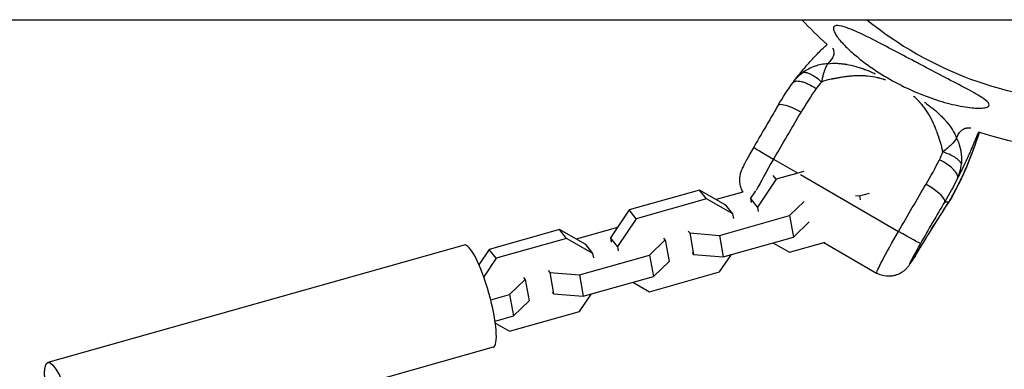
# Model space of a CAD drawing. Units: millimetres. Extents: x -1570 to 7570, y -2550 to 2550.
# Drawn here: x 5727 to 5972, y -157 to -70 of the extents above; entities that cross this region are included whole.
import ezdxf

# ---------------------------------------------------------------- set-up
doc = ezdxf.new("R2010")
doc.units = ezdxf.units.MM
doc.header["$LTSCALE"] = 20
doc.layers.add('2d', color=230, linetype='Continuous')

msp = doc.modelspace()

# ---------------------------------------------------------------- linework, layer by layer
at = {"layer": '2d'}
for p, q in [((4852.7, -69.85), (6000, -69.85)), ((5914.71, -104.62), (5920.51, -107.98)), ((5922.3, -107.68), (5915.4, -109.63)), ((5915.4, -109.63), (5910.73, -116.55)), ((5915.4, -109.63), (5914.62, -108.66)), ((5921.39, -108.48), (5945.85, -122.62)), ((5953.66, -109.23), (5953.66, -109.23)), ((5954.23, -108.21), (5954.23, -108.21)), ((5896.25, -112.34), (5878.76, -117.28)), ((5902.85, -116.08), (5896.25, -112.34)), ((5898, -114.54), (5896.25, -112.34)), ((5907.04, -112.81), (5900.39, -114.69)), ((5910.21, -112.51), (5908.97, -114.35)), ((5898, -114.54), (5880.52, -119.47)), ((5904.6, -118.28), (5898, -114.54)), ((5910.73, -116.55), (5908.97, -114.35)), ((5908.97, -114.35), (5909.17, -115.44)), ((5918.71, -118.68), (5922.32, -115.16)), ((5935.13, -113.69), (5936.1, -113.77)), ((5936.1, -113.77), (5938.6, -113.06)), ((5936.1, -113.77), (5936.28, -114.76)), ((5957.38, -115.23), (5958.43, -115.23)), ((5878.76, -117.28), (5874.09, -124.19)), ((5880.52, -119.47), (5878.76, -117.28)), ((5904.6, -118.28), (5902.85, -116.08)), ((5910.73, -116.55), (5910.92, -117.64)), ((5880.52, -119.47), (5875.85, -126.39)), ((5901.22, -123.61), (5918.71, -118.68)), ((5904.8, -119.37), (5904.6, -118.28)), ((5918.71, -118.68), (5919.67, -124.03)), ((5861.37, -122.18), (5843.88, -127.12)), ((5867.97, -125.92), (5861.37, -122.18)), ((5863.12, -124.38), (5861.37, -122.18)), ((5875.83, -121.62), (5865.51, -124.53)), ((5893.48, -122.56), (5893.84, -123.01)), ((5919.67, -124.03), (5923.56, -120.25)), ((5863.12, -124.38), (5845.64, -129.32)), ((5869.72, -128.12), (5863.12, -124.38)), ((5875.85, -126.39), (5874.09, -124.19)), ((5874.09, -124.19), (5874.29, -125.28)), ((5883.83, -128.52), (5887.71, -124.74)), ((5887.71, -124.74), (5887.36, -124.29)), ((5887.71, -124.74), (5888.68, -130.09)), ((5893.84, -123.01), (5901.22, -123.61)), ((5893.84, -123.01), (5894.81, -128.36)), ((5901.22, -123.61), (5902.19, -128.96)), ((5902.19, -128.96), (5919.67, -124.03)), ((5837.64, -126.02), (5733.95, -155.28)), ((5843.88, -127.12), (5841.31, -130.93)), ((5845.64, -129.32), (5843.88, -127.12)), ((5869.72, -128.12), (5867.97, -125.92)), ((5875.85, -126.39), (5876.04, -127.48)), ((5914.54, -125.47), (5918.68, -127.82)), ((5918.68, -127.82), (5927.57, -125.31)), ((5927.23, -125.41), (5940.38, -133.01)), ((5845.64, -129.32), (5842.51, -133.95)), ((5866.34, -133.45), (5883.83, -128.52)), ((5869.92, -129.21), (5869.72, -128.12)), ((5883.83, -128.52), (5884.79, -133.87)), ((5894.45, -127.91), (5894.81, -128.36)), ((5894.81, -128.36), (5902.19, -128.96)), ((5901.29, -132.73), (5904.22, -128.39)), ((5858.6, -132.4), (5858.96, -132.85)), ((5884.79, -133.87), (5888.68, -130.09)), ((5848.95, -138.36), (5852.83, -134.58)), ((5852.83, -134.58), (5852.48, -134.13)), ((5852.83, -134.58), (5853.8, -139.93)), ((5858.96, -132.85), (5866.34, -133.45)), ((5858.96, -132.85), (5859.93, -138.2)), ((5866.34, -133.45), (5867.31, -138.8)), ((5867.31, -138.8), (5884.79, -133.87)), ((5883.8, -137.66), (5901.29, -132.73)), ((5879.66, -135.32), (5883.8, -137.66)), ((5844.25, -139.69), (5848.95, -138.36)), ((5848.95, -138.36), (5849.91, -143.71)), ((5859.57, -137.75), (5859.93, -138.2)), ((5859.93, -138.2), (5867.31, -138.8)), ((5866.41, -142.57), (5869.34, -138.23)), ((5849.91, -143.71), (5853.8, -139.93)), ((5845.34, -145), (5849.91, -143.71)), ((5848.92, -147.51), (5866.41, -142.57)), ((5845.41, -145.52), (5848.92, -147.51)), ((5844.84, -151.52), (5741.15, -180.78))]:
    msp.add_line(p, q, dxfattribs=at)
at = {"layer": '2d', "extrusion": (0, 0, -1)}
for centre, radius, start, end in [((-5997.23, 0), 102.82, 312.2943, 317.2077), ((-5996.89, -0.59), 102.5, 310.9162, 310.9163), ((-5996.89, -0.59), 102.5, 308.2637, 308.2646), ((-5996.89, -0.59), 102.5, 295.1453, 295.1456), ((-5996.89, -0.59), 102.5, 292.3788, 292.3794), ((-5996.89, -0.59), 102.5, 289.7939, 289.7948), ((-5997.23, 0), 102.82, 271.1157, 287.7671)]:
    msp.add_arc(centre, radius, start, end, dxfattribs=at)
at = {"layer": '2d'}
for centre, major_axis, ratio, start_param, end_param in [((5995.05, 0), (0, 90.23), 0.999021, 2.456117, 3.119426), ((5917.03, -104.62), (26.22, 45.37), 0.03832, 1.331369, 1.592938), ((5914.97, -104.62), (-5.2, 3), 0.022124, 0, 1.532458), ((5915.24, -104.62), (6, 10.39), 0.03832, 1.592938, 2.440581), ((5952.18, -112.23), (-5.17, 3.05), 0.236972, 4.598824, 4.751842), ((5952.18, -112.23), (-5.17, 3.05), 0.236972, 3.181046, 4.598824), ((5953.36, -125.62), (23.22, 40.18), 0.03832, 1.331369, 1.592938), ((5841.24, -138.77), (-3.6, 12.75), 0.201414, 3.141593, 6.283185), ((5951.58, -125.62), (3, 5.19), 0.03832, 1.592938, 4.157826)]:
    msp.add_ellipse(centre, major_axis=major_axis, ratio=ratio, start_param=start_param, end_param=end_param, dxfattribs=at)
at = {"layer": '2d', "extrusion": (0, 0, -1)}
for centre, major_axis, ratio, start_param, end_param in [((5921.04, -94.23), (-5.17, 3.05), 0.236972, 0, 1.007744), ((5921.04, -94.23), (-5.17, 3.05), 0.236972, 1.007744, 1.531343), ((5888.13, -74.59), (0, 81.29), 0.999021, 1.862125, 2.08982), ((5948.17, -122.62), (26.22, 45.37), 0.03832, 4.690247, 4.951816), ((5936.52, -155.84), (29.02, 50.22), 0.03832, -1.016233, -0.651224), ((5953.24, -112.23), (-5.04, 3.26), 0.794759, 3.078413, 3.141593), ((5946.39, -122.62), (6, 10.39), 0.03832, 3.141593, 4.690247), ((5946.12, -122.62), (-5.2, 3), 0.022124, 3.179931, 4.750727), ((5944.97, -125.46), (-5.12, 3.12), 0.526185, 3.096515, 3.141593), ((5737.55, -168.03), (-3.6, 12.75), 0.201414, -0.777855, 3.906364)]:
    msp.add_ellipse(centre, major_axis=major_axis, ratio=ratio, start_param=start_param, end_param=end_param, dxfattribs=at)
at = {"layer": '2d'}
for points, knots in [([(5930.58, -71.3), (5930.62, -71.3), (5930.66, -71.3), (5931.29, -71.33), (5932.06, -71.53), (5934.21, -72.29), (5935.88, -73.03), (5939.94, -75.03), (5942.14, -76.19), (5946.15, -78.3), (5947.99, -79.28), (5950.15, -80.43), (5950.48, -80.6), (5950.81, -80.77), (5952.56, -81.7), (5954.33, -82.63), (5957.9, -84.49), (5959.77, -85.46), (5963.37, -87.36), (5964.97, -88.23), (5966.79, -89.37), (5967.4, -89.79), (5968.09, -90.41), (5968.28, -90.64), (5968.45, -91.03), (5968.45, -91.18), (5968.31, -91.45), (5968.15, -91.56), (5967.61, -91.78), (5967.16, -91.85), (5965.75, -91.94), (5964.5, -91.87), (5961.47, -91.46), (5959.72, -91.09), (5956.2, -90.16), (5954.35, -89.56), (5950.23, -88), (5947.92, -86.96), (5943.89, -84.84), (5942.11, -83.8), (5939.33, -81.97), (5938.26, -81.22), (5936.35, -79.77), (5935.48, -79.07), (5933.73, -77.55), (5932.84, -76.71), (5931.26, -75.02), (5930.66, -74.26), (5929.92, -73.1), (5929.71, -72.65), (5929.57, -71.95), (5929.63, -71.7), (5929.95, -71.37), (5930.23, -71.3), (5930.58, -71.3)], [-27.995007, -27.995007, -27.995007, -27.995007, -27.628902, -27.628902, -22.714655, -22.714655, -15.117261, -15.117261, -7.39222, -7.39222, -1.122377, -1.122377, 0, 0, 0, 5.941145, 5.941145, 12.141473, 12.141473, 18.568377, 18.568377, 21.852266, 21.852266, 23.833908, 23.833908, 25.455354, 25.455354, 27.237915, 27.237915, 30.065329, 30.065329, 35.581787, 35.581787, 41.843779, 41.843779, 48.495538, 48.495538, 56.766653, 56.766653, 63.301413, 63.301413, 67.391587, 67.391587, 70.925513, 70.925513, 74.916377, 74.916377, 79.059186, 79.059186, 82.355636, 82.355636, 85.343832, 85.343832, 88.422264, 88.422264, 88.422264, 88.422264]), ([(5919.78, -85.21), (5920.29, -84.54), (5920.78, -83.91), (5921.71, -82.76), (5922.13, -82.27), (5923.37, -80.82), (5924.21, -79.87), (5925.86, -78.12), (5926.66, -77.32), (5927.59, -76.46), (5927.84, -76.22), (5928.04, -76.05)], [0.005378, 0.005378, 0.005378, 0.005378, 0.332018, 0.332018, 0.672277, 0.672277, 1.263718, 1.263718, 1.911368, 1.911368, 2.238259, 2.238259, 2.238259, 2.238259]), ([(5929.42, -76.91), (5929.43, -76.94), (5929.45, -76.97), (5929.51, -77.08), (5929.55, -77.16), (5929.61, -77.3), (5929.63, -77.36), (5929.66, -77.44), (5929.67, -77.48), (5929.68, -77.5), (5929.68, -77.51), (5929.68, -77.52), (5929.68, -77.52), (5929.74, -77.73), (5929.77, -77.95), (5929.75, -78.3), (5929.73, -78.42), (5929.69, -78.61), (5929.67, -78.67), (5929.64, -78.77), (5929.62, -78.82), (5929.61, -78.87), (5929.59, -78.9), (5929.59, -78.92), (5929.47, -79.21), (5929.31, -79.5), (5928.86, -80.13), (5928.57, -80.47), (5928.2, -80.83)], [0.3539988, 0.3539988, 0.3539988, 0.3539988, 0.375, 0.375, 0.4375, 0.4375, 0.46875, 0.484375, 0.4921875, 0.4960938, 0.4980469, 0.4980469, 0.5, 0.5, 0.625, 0.625, 0.6875, 0.6875, 0.71875, 0.71875, 0.734375, 0.7421875, 0.7421875, 0.75, 0.75, 0.875, 0.875, 1, 1, 1, 1]), ([(5928.2, -80.83), (5928.06, -81.03), (5927.92, -81.29), (5927.69, -81.76), (5927.62, -81.93), (5927.5, -82.21), (5927.47, -82.31), (5927.41, -82.46), (5927.38, -82.54), (5927.35, -82.63), (5927.33, -82.68), (5927.32, -82.7), (5927.32, -82.71), (5927.32, -82.72), (5927.25, -82.9), (5927.19, -83.09), (5927.1, -83.41), (5927.07, -83.52), (5927.03, -83.68), (5927.01, -83.77), (5926.98, -83.87), (5926.97, -83.92), (5926.96, -83.95), (5926.96, -83.96), (5926.96, -83.97), (5926.96, -83.97), (5926.96, -83.97), (5926.86, -84.39), (5926.8, -84.72), (5926.71, -85.2), (5926.69, -85.34), (5926.68, -85.39)], [0, 0, 0, 0, 0.25, 0.25, 0.375, 0.375, 0.4375, 0.4375, 0.46875, 0.484375, 0.492187, 0.496094, 0.496094, 0.5, 0.5, 0.625, 0.625, 0.6875, 0.6875, 0.71875, 0.734375, 0.742187, 0.746094, 0.748047, 0.749023, 0.749023, 0.75, 0.75, 0.875, 0.875, 1, 1, 1, 1]), ([(5928.2, -80.83), (5928.98, -80.73), (5929.77, -80.7), (5930.95, -80.74), (5931.35, -80.77), (5931.94, -80.84), (5932.14, -80.86), (5932.43, -80.9), (5932.58, -80.93), (5932.76, -80.96), (5932.83, -80.97), (5932.88, -80.98), (5932.91, -80.98), (5933.68, -81.11), (5934.43, -81.29), (5935.56, -81.61), (5935.93, -81.72), (5936.5, -81.91), (5936.69, -81.97), (5936.97, -82.07), (5937.11, -82.12), (5937.28, -82.18), (5937.36, -82.21), (5937.4, -82.23), (5937.42, -82.24), (5937.43, -82.24), (5938.11, -82.49), (5938.78, -82.77), (5939.66, -83.16), (5939.86, -83.24), (5940.05, -83.33)], [0, 0, 0, 0, 0.125, 0.125, 0.1875, 0.1875, 0.21875, 0.21875, 0.234375, 0.2421875, 0.2460937, 0.2460937, 0.25, 0.25, 0.375, 0.375, 0.4375, 0.4375, 0.46875, 0.46875, 0.484375, 0.4921875, 0.4960938, 0.4980469, 0.4980469, 0.5, 0.5, 0.625, 0.625, 0.6597785, 0.6597785, 0.6597785, 0.6597785]), ([(5919.76, -85.24), (5920.05, -84.85), (5920.36, -84.49), (5921.13, -83.71), (5921.59, -83.32), (5922.05, -82.99)], [0.1244939, 0.1244939, 0.1244939, 0.1244939, 0.5, 0.5, 1, 1, 1, 1]), ([(5924.99, -81.47), (5924.98, -81.48), (5924.96, -81.49), (5924.43, -81.68), (5923.92, -81.89), (5922.96, -82.4), (5922.5, -82.68), (5922.05, -82.99)], [0.4914651, 0.4914651, 0.4914651, 0.4914651, 0.5, 0.5, 0.75, 0.75, 1, 1, 1, 1]), ([(5922.05, -82.99), (5922.31, -82.94), (5922.62, -82.96), (5923.23, -83.11), (5923.51, -83.21), (5923.81, -83.35)], [0, 0, 0, 0, 0.25, 0.25, 0.4378508, 0.4378508, 0.4378508, 0.4378508]), ([(5923.81, -83.35), (5923.91, -83.39), (5924.01, -83.44), (5924.52, -83.71), (5924.95, -83.98), (5925.82, -84.62), (5926.26, -84.99), (5926.68, -85.39)], [0.4378508, 0.4378508, 0.4378508, 0.4378508, 0.5, 0.5, 0.75, 0.75, 1, 1, 1, 1]), ([(5919.52, -85.57), (5919.67, -85.36), (5919.91, -85.22), (5920.61, -85.1), (5921.08, -85.14), (5921.89, -85.33), (5922.18, -85.42), (5922.49, -85.53)], [0.0254161, 0.0254161, 0.0254161, 0.0254161, 0.25, 0.25, 0.5, 0.5, 0.6269482, 0.6269482, 0.6269482, 0.6269482]), ([(5922.49, -85.53), (5922.78, -85.64), (5923.09, -85.76), (5924.04, -86.21), (5924.7, -86.59), (5925.33, -87.02)], [0.6269482, 0.6269482, 0.6269482, 0.6269482, 0.75, 0.75, 1, 1, 1, 1]), ([(5942.65, -84.91), (5942.4, -84.82), (5942.15, -84.74), (5941.69, -84.61), (5941.37, -84.52), (5940.98, -84.42), (5940.79, -84.37), (5940.69, -84.35), (5940.65, -84.34), (5940.62, -84.34), (5940.61, -84.33), (5939.79, -84.15), (5938.97, -84.02), (5937.72, -83.89), (5937.29, -83.87), (5936.65, -83.84), (5936.33, -83.83), (5935.95, -83.83), (5935.76, -83.84), (5935.67, -83.84), (5935.63, -83.84), (5935.6, -83.84), (5935.58, -83.84), (5935.19, -83.85), (5934.8, -83.87), (5934.2, -83.91), (5933.9, -83.94), (5933.54, -83.97), (5933.36, -83.99), (5933.27, -84.01), (5933.22, -84.01), (5933.2, -84.01), (5933.19, -84.01), (5933.18, -84.02), (5932.88, -84.05), (5932.54, -84.1), (5931.97, -84.18), (5931.78, -84.21), (5931.47, -84.26), (5931.31, -84.29), (5931.11, -84.32), (5931.02, -84.34), (5930.97, -84.35), (5930.95, -84.35), (5930.93, -84.35), (5930.92, -84.36), (5930.74, -84.39), (5930.47, -84.44), (5930.19, -84.49), (5930.08, -84.51), (5930.05, -84.51), (5930.03, -84.51), (5930, -84.52), (5929.95, -84.53), (5929.84, -84.55), (5929.75, -84.56), (5929.58, -84.6), (5929.52, -84.61), (5929.43, -84.62), (5929.41, -84.62), (5929.39, -84.63), (5929.35, -84.63), (5929.32, -84.64), (5929.12, -84.68), (5928.94, -84.71), (5928.06, -84.91), (5927.37, -85.12), (5926.68, -85.39)], [0.1502483, 0.1502483, 0.1502483, 0.1502483, 0.1875, 0.1875, 0.21875, 0.234375, 0.2421875, 0.2460937, 0.2480469, 0.2480469, 0.25, 0.25, 0.375, 0.375, 0.4375, 0.4375, 0.46875, 0.484375, 0.4921875, 0.4960937, 0.4980469, 0.4980469, 0.5, 0.5, 0.5625, 0.5625, 0.59375, 0.609375, 0.6171875, 0.6210937, 0.6230469, 0.6240234, 0.6240234, 0.625, 0.625, 0.6875, 0.6875, 0.71875, 0.71875, 0.734375, 0.7421875, 0.7460937, 0.7480469, 0.7490234, 0.7490234, 0.75, 0.75, 0.78125, 0.796875, 0.796875, 0.8007812, 0.8007812, 0.8046875, 0.8125, 0.8125, 0.828125, 0.828125, 0.8359375, 0.8359375, 0.8378906, 0.8378906, 0.8398437, 0.84375, 0.84375, 0.875, 0.875, 1, 1, 1, 1]), ([(5956.85, -102.82), (5956.8, -102.46), (5956.74, -102.11), (5956.63, -101.59), (5956.57, -101.33), (5956.5, -101.08), (5956.46, -100.91), (5956.43, -100.82), (5956.31, -100.39), (5956.19, -100.05), (5956.01, -99.54), (5955.95, -99.37), (5955.87, -99.11), (5955.82, -98.99), (5955.77, -98.84), (5955.75, -98.77), (5955.73, -98.73), (5955.73, -98.71), (5955.61, -98.38), (5955.49, -98.04), (5955.32, -97.57), (5955.28, -97.47), (5955.21, -97.29), (5955.15, -97.11), (5955.06, -96.89), (5955, -96.74), (5954.97, -96.67), (5954.96, -96.64), (5954.95, -96.62), (5954.95, -96.61), (5954.79, -96.22), (5954.63, -95.85), (5954.38, -95.31), (5954.25, -95.05), (5954.1, -94.76), (5954.03, -94.61), (5953.99, -94.54), (5953.97, -94.5), (5953.96, -94.48), (5953.96, -94.48), (5953.55, -93.7), (5953.11, -92.99), (5952.4, -91.98), (5952.16, -91.65), (5951.78, -91.18), (5951.59, -90.95), (5951.36, -90.68), (5951.24, -90.55), (5951.19, -90.49), (5951.16, -90.46), (5951.14, -90.44), (5950.83, -90.1), (5950.53, -89.79), (5950.07, -89.34), (5949.86, -89.15), (5949.65, -88.97), (5949.61, -88.93)], [0, 0, 0, 0, 0.0625, 0.0625, 0.09375, 0.109375, 0.109375, 0.125, 0.125, 0.1875, 0.1875, 0.21875, 0.21875, 0.234375, 0.2421875, 0.2460938, 0.2460938, 0.25, 0.25, 0.3125, 0.3125, 0.328125, 0.328125, 0.34375, 0.359375, 0.3671875, 0.3710938, 0.3730469, 0.3730469, 0.375, 0.375, 0.4375, 0.4375, 0.46875, 0.484375, 0.4921875, 0.4960938, 0.4980469, 0.4980469, 0.5, 0.5, 0.625, 0.625, 0.6875, 0.6875, 0.71875, 0.734375, 0.7421875, 0.7460938, 0.7460938, 0.75, 0.75, 0.8125, 0.8125, 0.84375, 0.8529422, 0.8529422, 0.8529422, 0.8529422]), ([(5952.3, -90.41), (5952.48, -90.54), (5952.66, -90.67), (5953.14, -91.02), (5953.43, -91.24), (5953.86, -91.58), (5954.08, -91.74), (5954.32, -91.94), (5954.44, -92.03), (5954.5, -92.08), (5954.52, -92.1), (5954.54, -92.12), (5954.55, -92.12), (5955.18, -92.65), (5955.77, -93.17), (5956.6, -93.99), (5956.87, -94.26), (5957.26, -94.68), (5957.39, -94.83), (5957.58, -95.04), (5957.68, -95.15), (5957.77, -95.26), (5957.83, -95.33), (5957.86, -95.37), (5958.4, -96.02), (5958.86, -96.65), (5959.68, -97.98), (5960.03, -98.67), (5960.32, -99.39)], [0.3386294, 0.3386294, 0.3386294, 0.3386294, 0.375, 0.375, 0.4375, 0.4375, 0.46875, 0.484375, 0.4921875, 0.4960938, 0.4980469, 0.4980469, 0.5, 0.5, 0.625, 0.625, 0.6875, 0.6875, 0.71875, 0.71875, 0.734375, 0.7421875, 0.7421875, 0.75, 0.75, 0.875, 0.875, 1, 1, 1, 1]), ([(5915.87, -91.18), (5915.47, -91.86), (5915.07, -92.55), (5914.26, -93.92), (5913.85, -94.62), (5913.04, -96.01), (5912.63, -96.71), (5911.81, -98.11), (5911.4, -98.81), (5910.59, -100.22), (5910.18, -100.92), (5909.78, -101.62)], [4.4508201, 4.4508201, 4.4508201, 4.4508201, 4.5031339, 4.5031339, 4.5554477, 4.5554477, 4.6077614, 4.6077614, 4.6600752, 4.6600752, 4.712389, 4.712389, 4.712389, 4.712389]), ([(5958.93, -114.44), (5959.54, -113.35), (5960.13, -112.24), (5961.26, -110), (5961.79, -108.87), (5962.81, -106.6), (5963.28, -105.45), (5964.18, -103.16), (5964.6, -102.02), (5965.33, -99.89), (5965.64, -98.91), (5965.93, -97.94)], [3.180175474, 3.180175474, 3.180175474, 3.180175474, 3.181202412, 3.181202412, 3.18222935, 3.18222935, 3.183256288, 3.183256288, 3.184283225, 3.184283225, 3.185160663, 3.185160663, 3.185160663, 3.185160663]), ([(5960.32, -99.39), (5960.49, -98.93), (5960.68, -98.54), (5961.09, -97.9), (5961.31, -97.65), (5961.77, -97.25), (5962.02, -97.1), (5962.4, -96.95), (5962.52, -96.91), (5962.72, -96.86), (5962.79, -96.85), (5962.89, -96.83), (5962.94, -96.83), (5963, -96.82), (5963.03, -96.82), (5963.04, -96.82), (5963.05, -96.82), (5963.05, -96.82), (5963.29, -96.79), (5963.53, -96.8), (5963.81, -96.83), (5963.86, -96.83), (5963.9, -96.84)], [0, 0, 0, 0, 0.125, 0.125, 0.25, 0.25, 0.375, 0.375, 0.4375, 0.4375, 0.46875, 0.46875, 0.484375, 0.4921875, 0.4960938, 0.4980469, 0.4980469, 0.5, 0.5, 0.625, 0.625, 0.6473315, 0.6473315, 0.6473315, 0.6473315]), ([(5965.78, -97.87), (5965.72, -97.99), (5965.65, -98.13), (5965.54, -98.39), (5965.47, -98.53), (5965.39, -98.72), (5965.35, -98.82), (5965.33, -98.87), (5965.32, -98.89), (5965.32, -98.9), (5965.31, -98.91), (5965.31, -98.91), (5965.22, -99.12), (5965.13, -99.35), (5964.97, -99.73), (5964.89, -99.92), (5964.79, -100.17), (5964.74, -100.29), (5964.71, -100.36), (5964.7, -100.39), (5964.69, -100.4), (5964.69, -100.41), (5964.68, -100.42), (5964.58, -100.68), (5964.46, -100.96), (5964.27, -101.41), (5964.17, -101.64), (5964.05, -101.92), (5963.99, -102.07), (5963.96, -102.14), (5963.95, -102.18), (5963.94, -102.2), (5963.93, -102.21), (5963.93, -102.21), (5963.93, -102.22), (5963.83, -102.46), (5963.71, -102.73), (5963.51, -103.2), (5963.43, -103.37), (5963.32, -103.63), (5963.26, -103.77), (5963.18, -103.93), (5963.15, -104.01), (5963.13, -104.06), (5963.12, -104.08), (5963.11, -104.09), (5963.11, -104.09), (5963.11, -104.1), (5963.11, -104.1), (5963, -104.35), (5962.91, -104.54), (5962.84, -104.69)], [0.1269937, 0.1269937, 0.1269937, 0.1269937, 0.1875, 0.1875, 0.21875, 0.234375, 0.2421875, 0.2460937, 0.2480469, 0.2490234, 0.2490234, 0.25, 0.25, 0.3125, 0.3125, 0.34375, 0.359375, 0.3671875, 0.3710937, 0.3730469, 0.3740234, 0.3740234, 0.375, 0.375, 0.4375, 0.4375, 0.46875, 0.484375, 0.4921875, 0.4960937, 0.4980469, 0.4990234, 0.4995117, 0.4995117, 0.5, 0.5, 0.5625, 0.5625, 0.59375, 0.59375, 0.609375, 0.6171875, 0.6210937, 0.6230469, 0.6240234, 0.6245117, 0.6247559, 0.6247559, 0.625, 0.625, 0.652254, 0.652254, 0.652254, 0.652254]), ([(5960.32, -99.39), (5959.98, -99.9), (5959.51, -100.46), (5958.63, -101.33), (5958.31, -101.63), (5957.62, -102.22), (5957.25, -102.52), (5956.85, -102.82)], [0, 0, 0, 0, 0.5, 0.5, 0.75, 0.75, 1, 1, 1, 1]), ([(5960.32, -99.39), (5960.52, -99.8), (5960.72, -100.26), (5960.98, -101.03), (5961.06, -101.31), (5961.17, -101.74), (5961.21, -101.88), (5961.26, -102.11), (5961.28, -102.22), (5961.31, -102.35), (5961.32, -102.42), (5961.33, -102.45), (5961.33, -102.47), (5961.33, -102.48), (5961.33, -102.49), (5961.37, -102.68), (5961.41, -102.91), (5961.46, -103.33), (5961.48, -103.47), (5961.5, -103.71), (5961.5, -103.79), (5961.51, -103.92), (5961.52, -103.98), (5961.52, -104.05), (5961.52, -104.09), (5961.52, -104.11), (5961.54, -104.52), (5961.54, -104.85), (5961.53, -105.15), (5961.53, -105.17), (5961.53, -105.2)], [0, 0, 0, 0, 0.25, 0.25, 0.375, 0.375, 0.4375, 0.4375, 0.46875, 0.484375, 0.4921875, 0.4960938, 0.4980469, 0.4980469, 0.5, 0.5, 0.625, 0.625, 0.6875, 0.6875, 0.71875, 0.71875, 0.734375, 0.7421875, 0.7421875, 0.75, 0.75, 0.875, 0.875, 0.886806, 0.886806, 0.886806, 0.886806]), ([(5909.78, -101.62), (5909.46, -102.18), (5909.14, -102.74), (5908.54, -103.81), (5908.26, -104.32), (5907.75, -105.26), (5907.53, -105.68), (5907.14, -106.45), (5906.98, -106.77), (5906.72, -107.38), (5906.63, -107.56), (5906.42, -108.28), (5906.33, -108.55), (5906.24, -109.4), (5906.22, -109.7), (5906.26, -110.44), (5906.3, -110.81), (5906.5, -111.6), (5906.61, -111.95), (5906.86, -112.5), (5906.94, -112.65), (5907.04, -112.81)], [4.712389, 4.712389, 4.712389, 4.712389, 5.02212, 5.02212, 5.331851, 5.331851, 5.641582, 5.641582, 5.951312, 5.951312, 6.106178, 6.106178, 6.175071, 6.175071, 6.202585, 6.202585, 6.221811, 6.221811, 6.234241, 6.234241, 6.238929, 6.238929, 6.238929, 6.238929]), ([(5961.26, -105.39), (5961.16, -105.25), (5961.04, -105.11), (5960.62, -104.69), (5960.27, -104.41), (5959.44, -103.89), (5958.97, -103.64), (5957.96, -103.19), (5957.41, -102.99), (5956.85, -102.82)], [0.1214086, 0.1214086, 0.1214086, 0.1214086, 0.25, 0.25, 0.5, 0.5, 0.75, 0.75, 1, 1, 1, 1]), ([(5959.23, -106.87), (5958.87, -106.55), (5958.46, -106.22), (5957.41, -105.5), (5956.74, -105.11), (5956.05, -104.77)], [0.5591242, 0.5591242, 0.5591242, 0.5591242, 0.75, 0.75, 1, 1, 1, 1]), ([(5962.84, -104.69), (5962.83, -104.71), (5962.82, -104.73), (5962.78, -104.82), (5962.75, -104.88), (5962.72, -104.95), (5962.71, -104.97), (5962.7, -104.99), (5962.7, -105), (5962.7, -105), (5962.7, -105), (5962.7, -105), (5962.7, -105.01), (5962.7, -105), (5962.62, -105.17), (5962.55, -105.33), (5962.45, -105.54), (5962.4, -105.64), (5962.34, -105.76), (5962.32, -105.81), (5962.31, -105.83), (5962.3, -105.85), (5962.29, -105.86), (5962.23, -106), (5962.13, -106.2), (5962.01, -106.43), (5961.96, -106.55), (5961.93, -106.61), (5961.91, -106.64), (5961.9, -106.65), (5961.9, -106.66), (5961.9, -106.66), (5961.9, -106.67), (5961.88, -106.71), (5961.85, -106.77), (5961.8, -106.87), (5961.77, -106.92), (5961.73, -107), (5961.71, -107.04), (5961.7, -107.06), (5961.7, -107.07), (5961.7, -107.07), (5961.7, -107.08), (5961.63, -107.22), (5961.55, -107.36), (5961.2, -108.08), (5960.88, -108.7), (5960.54, -109.37)], [0.652254, 0.652254, 0.652254, 0.652254, 0.65625, 0.65625, 0.671875, 0.671875, 0.6796875, 0.6835937, 0.6855469, 0.6865234, 0.6870117, 0.6872559, 0.6872559, 0.6875, 0.6875, 0.71875, 0.71875, 0.734375, 0.7421875, 0.7460937, 0.7480469, 0.7480469, 0.75, 0.75, 0.78125, 0.796875, 0.8046875, 0.8085937, 0.8105469, 0.8115234, 0.8120117, 0.8120117, 0.8125, 0.8125, 0.828125, 0.828125, 0.8359375, 0.8398437, 0.8417969, 0.8427734, 0.8432617, 0.8432617, 0.84375, 0.84375, 0.875, 0.875, 1, 1, 1, 1]), ([(5960.54, -109.37), (5960.64, -109.1), (5960.6, -108.76), (5960.25, -108.01), (5959.95, -107.6), (5959.44, -107.08), (5959.33, -106.98), (5959.23, -106.87)], [0, 0, 0, 0, 0.25, 0.25, 0.5, 0.5, 0.5591242, 0.5591242, 0.5591242, 0.5591242]), ([(5960.54, -109.37), (5960.78, -108.85), (5960.99, -108.3), (5961.32, -107.11), (5961.44, -106.47), (5961.5, -105.78)], [0, 0, 0, 0, 0.5, 0.5, 1, 1, 1, 1]), ([(5950.1, -128.58), (5950.72, -127.56), (5951.33, -126.57), (5952.52, -124.64), (5953.1, -123.7), (5954.23, -121.88), (5954.78, -121), (5955.84, -119.31), (5956.35, -118.5), (5957.35, -116.94), (5957.82, -116.2), (5958.28, -115.49)], [2.1475015, 2.1475015, 2.1475015, 2.1475015, 2.2205034, 2.2205034, 2.2935053, 2.2935053, 2.3665072, 2.3665072, 2.4395091, 2.4395091, 2.5125111, 2.5125111, 2.5125111, 2.5125111]), ([(5950.1, -128.58), (5949.9, -128.89), (5949.72, -129.19), (5949.38, -129.74), (5949.21, -129.99), (5948.91, -130.46), (5948.76, -130.68), (5948.47, -131.1), (5948.34, -131.29), (5947.97, -131.72), (5947.89, -131.81), (5947.62, -132.09), (5947.44, -132.3), (5946.75, -132.8), (5946.5, -132.97), (5945.84, -133.31), (5945.5, -133.46), (5944.72, -133.68), (5944.35, -133.76), (5943.28, -133.85), (5942.46, -133.82), (5941.19, -133.42), (5940.77, -133.24), (5940.38, -133.01)], [5.289094, 5.289094, 5.289094, 5.289094, 5.492341, 5.492341, 5.695587, 5.695587, 5.898834, 5.898834, 6.102081, 6.102081, 6.15014, 6.15014, 6.219137, 6.219137, 6.246693, 6.246693, 6.265984, 6.265984, 6.278449, 6.278449, 6.296706, 6.296706, 6.305327, 6.305327, 6.305327, 6.305327])]:
    msp.add_open_spline(points, degree=3, knots=knots, dxfattribs=at)
for points in [[(5928.2, -80.83), (5927.09, -80.89), (5926.01, -81.11), (5924.99, -81.47)], [(5915.87, -91.18), (5917.02, -89.23), (5918.25, -87.35), (5919.52, -85.57)], [(5919.52, -85.57), (5919.6, -85.46), (5919.68, -85.35), (5919.76, -85.24)], [(5919.76, -85.24), (5919.76, -85.24), (5919.76, -85.24), (5919.76, -85.24)], [(5926.68, -85.39), (5926.18, -85.89), (5925.74, -86.44), (5925.33, -87.02)], [(5936.67, -83.84), (5936.67, -83.84), (5936.67, -83.84), (5936.67, -83.84)], [(5936.76, -83.84), (5936.76, -83.85), (5936.76, -83.85), (5936.76, -83.85)], [(5937.22, -83.86), (5937.22, -83.86), (5937.22, -83.87), (5937.22, -83.87)], [(5925.33, -87.02), (5924.03, -88.89), (5922.76, -90.84), (5921.56, -92.89)], [(5956.05, -104.77), (5956.37, -104.14), (5956.64, -103.49), (5956.85, -102.82)], [(5952.7, -110.89), (5953.91, -108.84), (5955.02, -106.8), (5956.05, -104.77)], [(5961.5, -105.78), (5961.44, -105.66), (5961.36, -105.52), (5961.26, -105.39)], [(5961.53, -105.2), (5961.52, -105.44), (5961.51, -105.63), (5961.5, -105.78)], [(5960.54, -109.37), (5959.58, -111.32), (5958.53, -113.28), (5957.38, -115.23)], [(5958.48, -115.17), (5958.42, -115.28), (5958.35, -115.38), (5958.28, -115.49)], [(5958.43, -115.23), (5958.5, -115.12), (5958.57, -115.01), (5958.64, -114.91)], [(5958.91, -114.46), (5958.78, -114.7), (5958.63, -114.94), (5958.48, -115.17)], [(5958.64, -114.91), (5958.74, -114.75), (5958.84, -114.6), (5958.93, -114.44)], [(5958.93, -114.44), (5958.93, -114.44), (5958.93, -114.44), (5958.93, -114.44)]]:
    msp.add_open_spline(points, degree=3, dxfattribs=at)
msp.add_rational_spline([(5958.64, -114.91), (5958.57, -115.04), (5958.48, -115.17)], [1, 0.986836075457, 0.974850137522], degree=2, dxfattribs=at)

doc.saveas('drawing.dxf')
